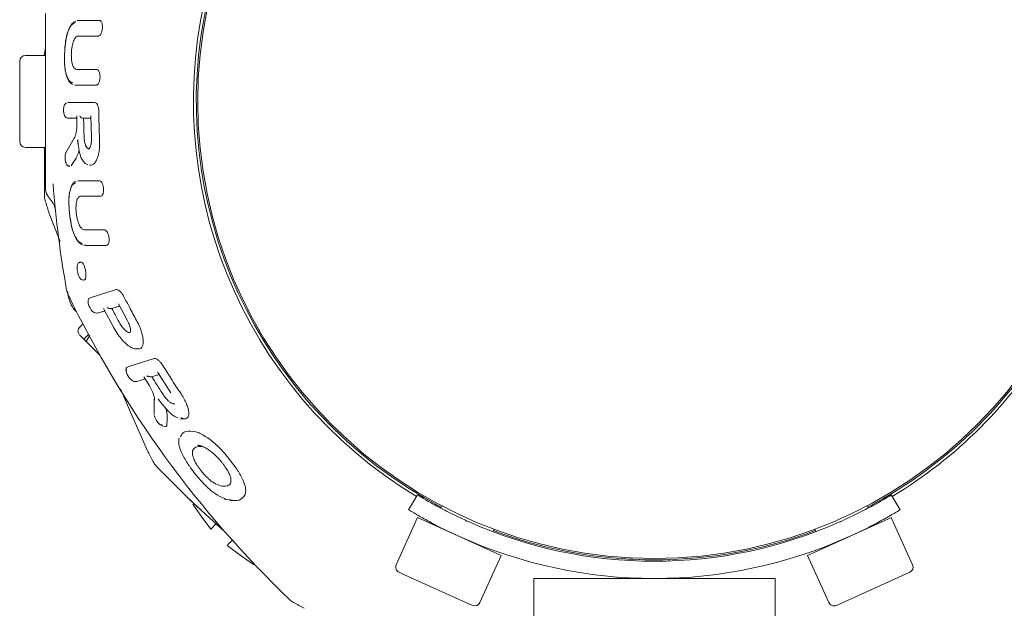
# Model space of a CAD drawing. Units: millimetres. Extents: x 4270 to 13708, y 2690 to 11760.
# Drawn here: x 7089 to 7260, y 9252 to 9354 of the extents above; entities that cross this region are included whole.
import ezdxf

# ---------------------------------------------------------------- set-up
doc = ezdxf.new("R2010")
doc.units = ezdxf.units.MM
doc.header["$LTSCALE"] = 30

msp = doc.modelspace()

# ---------------------------------------------------------------- linework, layer by layer
at = {"color": 7, "linetype": 'Continuous', "lineweight": 18}
for p, q in [((7093.44, 9324.77), (7093.44, 9355.32)), ((7099.14, 9354.13), (7098.95, 9354.12)), ((7093.44, 9349.42), (7093.19, 9348.05)), ((7096.8, 9349.16), (7096.74, 9347.9)), ((7093.44, 9348.05), (7089.94, 9348.05)), ((7088.94, 9340.05), (7088.94, 9347.05)), ((7098.67, 9342.89), (7098.52, 9342.9)), ((7088.94, 9333.05), (7088.94, 9340.05)), ((7097.39, 9339.85), (7097.24, 9339.83)), ((7102.04, 9339.85), (7097.39, 9339.85)), ((7097.41, 9337.14), (7097.25, 9337.16)), ((7098.88, 9337.31), (7098.9, 9336.21)), ((7099.75, 9337.19), (7099.9, 9337.15)), ((7101.34, 9337.54), (7101.43, 9333.75)), ((7098.42, 9333.65), (7097.01, 9331.21)), ((7089.94, 9332.05), (7093.44, 9332.05)), ((7093.19, 9332.05), (7093.44, 9330.67)), ((7093.27, 9332.09), (7093.25, 9331.6)), ((7093.27, 9332.05), (7093.28, 9331.47)), ((7093.27, 9332.05), (7093.28, 9331.54)), ((7099.02, 9333.35), (7099.15, 9332.58)), ((7093.25, 9331.69), (7093.25, 9323.64)), ((7093.3, 9331.47), (7093.25, 9331.6)), ((7097.46, 9328.8), (7097.55, 9328.8)), ((7097.52, 9328.82), (7097.57, 9328.78)), ((7097.58, 9328.79), (7097.69, 9328.78)), ((7101.27, 9328.95), (7101.09, 9328.97)), ((7099.17, 9326.26), (7099.05, 9326.25)), ((7093.91, 9323.49), (7094.27, 9323.06)), ((7094.03, 9320.73), (7094.25, 9320.08)), ((7094.03, 9320.73), (7094.25, 9320.08)), ((7094.25, 9320.08), (7095.97, 9315.7)), ((7094.25, 9320.08), (7095.97, 9315.7)), ((7097.56, 9321.23), (7097.7, 9319.97)), ((7100.11, 9315.03), (7100.33, 9315.02)), ((7099.82, 9309.01), (7100.14, 9308.98)), ((7097.12, 9307.23), (7097.37, 9306.45)), ((7105.72, 9307.3), (7101.24, 9305.85)), ((7105.72, 9307.3), (7105.87, 9307.31)), ((7106.15, 9304.85), (7107.66, 9302.02)), ((7098.5, 9304.16), (7098.33, 9303.98)), ((7098.33, 9303.98), (7098.86, 9303.45)), ((7102.05, 9303.26), (7102.45, 9303.23)), ((7102.57, 9303.22), (7102.43, 9303.25)), ((7103.56, 9304.01), (7105.34, 9300.65)), ((7099.94, 9301.35), (7099.39, 9300.8)), ((7099.39, 9299.39), (7100.09, 9298.68)), ((7100.92, 9299.5), (7100.09, 9298.68)), ((7100.52, 9298.26), (7101.17, 9299.39)), ((7107.91, 9299.86), (7108.13, 9299.83)), ((7100.09, 9298.68), (7100.52, 9298.26)), ((7100.52, 9298.26), (7102.94, 9295.84)), ((7108.56, 9297.15), (7109.07, 9297.02)), ((7108.99, 9297.03), (7109.51, 9296.98)), ((7112.34, 9295.33), (7107.79, 9293.86)), ((7112.34, 9295.33), (7112.58, 9295.32)), ((7113.08, 9292.74), (7115.26, 9289.33)), ((7108.76, 9291.34), (7109.22, 9291.3)), ((7109.34, 9291.3), (7109.2, 9291.32)), ((7110.53, 9292.14), (7111.34, 9290.84)), ((7106.47, 9290.04), (7108.23, 9285.98)), ((7106.47, 9290.04), (7108.23, 9285.98)), ((7112.34, 9288.33), (7112.34, 9285.59)), ((7108.23, 9285.98), (7110.94, 9279.79)), ((7108.23, 9285.98), (7110.94, 9279.79)), ((7116.81, 9284.83), (7117.32, 9284.78)), ((7117.83, 9284.82), (7117.3, 9284.81)), ((7113.84, 9283.56), (7113.89, 9283.56)), ((7113.89, 9283.56), (7114.37, 9283.51)), ((7119.62, 9282.55), (7120.16, 9282.37)), ((7110.94, 9279.79), (7111.24, 9279.17)), ((7110.94, 9279.79), (7111.24, 9279.17)), ((7119.91, 9280), (7120.66, 9280.03)), ((7126.48, 9276.48), (7124.66, 9278.79)), ((7124.87, 9270.79), (7125.62, 9270.76)), ((7125.63, 9270.64), (7126.27, 9270.59)), ((7156.64, 9269.02), (7158.2, 9271.58)), ((7240.69, 9271.58), (7242.24, 9269.02)), ((7162.41, 9269.7), (7162.23, 9269.3)), ((7236.66, 9269.31), (7236.48, 9269.7)), ((7158.19, 9267.65), (7154.49, 9259.45)), ((7172.77, 9261.07), (7158.19, 9267.65)), ((7240.2, 9267.43), (7226.11, 9261.07)), ((7240.69, 9267.65), (7240.2, 9267.43)), ((7244.4, 9259.45), (7240.69, 9267.65)), ((7122.27, 9265.71), (7123.17, 9266.6)), ((7171.34, 9265.18), (7171.53, 9265.61)), ((7227.35, 9265.61), (7227.55, 9265.18)), ((7125.1, 9262.88), (7126.03, 9263.8)), ((7170.04, 9262.3), (7170.1, 9262.44)), ((7227.37, 9261.92), (7227.38, 9261.91)), ((7228.78, 9262.44), (7228.85, 9262.3)), ((7169.07, 9252.86), (7172.77, 9261.07)), ((7201.94, 9260.34), (7201.94, 9260.14)), ((7226.11, 9261.07), (7229.82, 9252.86)), ((7155.42, 9257.93), (7154.99, 9258.13)), ((7167.75, 9252.36), (7155.42, 9257.93)), ((7178.44, 9257.05), (7178.44, 5763.05)), ((7220.44, 9257.05), (7178.44, 9257.05)), ((7220.44, 5763.05), (7220.44, 9257.05)), ((7243.9, 9258.13), (7231.14, 9252.36))]:
    msp.add_line(p, q, dxfattribs=at)
at = {"color": 7, "linetype": 'Continuous', "lineweight": 18, "flags": 128}
for points in [[(7100.07, 9337.14), (7099.98, 9337.15), (7099.9, 9337.15)], [(7104.99, 9304), (7104.78, 9304.02), (7104.61, 9304.03)], [(7111.95, 9292.14), (7111.72, 9292.15), (7111.54, 9292.17)], [(7112.75, 9276.56), (7118.59, 9270.73), (7124.62, 9265.23)], [(7119.07, 9269.97), (7120.53, 9267.92), (7122.21, 9265.64)], [(7125.04, 9262.81), (7127.32, 9261.13), (7129.63, 9259.5), (7129.63, 9259.49)]]:
    msp.add_lwpolyline(points, dxfattribs=at)
at = {"color": 7, "linetype": 'Continuous', "lineweight": 18}
msp.add_circle((7199.44, 9340.05), 79.5, dxfattribs=at)
for centre, radius, start, end in [((7199.44, 9340.05), 80.25, 91.4281, 238.933), ((7199.44, 9340.05), 79.75, 91.7964, 242.2463), ((7089.94, 9347.05), 1, 90, 180), ((7089.94, 9333.05), 1, 180, 270), ((7279.44, 9340.05), 185.25, 184.4436, 190.2041), ((7096.25, 9323.7), 3, 181.2041, 196.7927), ((7095.44, 9324.77), 2, 180, 220), ((7270.72, 9376.37), 185.25, 196.7959, 197.4538), ((7103.35, 9307.45), 6.1, 184.1046, 214.6111), ((7264.16, 9387.07), 185.25, 205.7959, 226.2041), ((7199.44, 9340.05), 79.75, 297.7537, 332.1832), ((7100.09, 9300.09), 1, 135, 225), ((7199.44, 9340.05), 80.25, 301.067, 328.933), ((7275.53, 9364.77), 185.25, 207.5462, 208.2041), ((7114.92, 9278.63), 3, 208.2041, 223.7959), ((7199.44, 9339.55), 79.5, 245.9739, 294.0261), ((7199.44, 9340.05), 79.75, 249.4355, 268.2036), ((7199.44, 9340.05), 79.75, 271.7964, 290.5646), ((7199.44, 9339.55), 82.5, 245.7098, 294.2902), ((7199.44, 9340.05), 79.75, 265.8757, 271.7964), ((7155.4, 9259.04), 1, 155.6927, 245.6927), ((7243.49, 9259.04), 1, 294.3073, 24.3073), ((7138.03, 9255.52), 3, 226.2041, 241.7927), ((7224.16, 9416.13), 185.25, 241.7959, 242.4538), ((7168.16, 9253.28), 1, 245.6927, 335.6927), ((7230.73, 9253.28), 1, 204.3073, 294.3073)]:
    msp.add_arc(centre, radius, start, end, dxfattribs=at)
for points, knots in [([(7098.71, 9354.04), (7098.55, 9353.96), (7098.16, 9353.76), (7097.63, 9352.99), (7097.2, 9351.86), (7096.91, 9350.49), (7096.84, 9349.62), (7096.8, 9349.16)], [0, 0, 0, 0, 0.145269, 0.345734, 0.619852, 0.795976, 1, 1, 1, 1]), ([(7098.68, 9353.76), (7098.47, 9353.69), (7098.03, 9353.56), (7097.45, 9352.53), (7097, 9351.02), (7096.88, 9349.8), (7096.82, 9349.16)], [0, 0, 0, 0, 0.240918, 0.500762, 0.734871, 1, 1, 1, 1]), ([(7102.84, 9354.14), (7102.12, 9354.14), (7100.83, 9354.14), (7099.69, 9354.13), (7099.19, 9354.13)], [0, 0, 0, 0, 0.56003, 1, 1, 1, 1]), ([(7102.84, 9354.14), (7102.9, 9354.12), (7103.04, 9354.09), (7103.18, 9353.88), (7103.28, 9353.64), (7103.33, 9353.39), (7103.36, 9353.09), (7103.35, 9352.76), (7103.31, 9352.44), (7103.21, 9352.06), (7103.06, 9351.72), (7102.85, 9351.47), (7102.71, 9351.44), (7102.64, 9351.43)], [0, 0, 0, 0, 0.107307, 0.220454, 0.285106, 0.349217, 0.422149, 0.499409, 0.576578, 0.649308, 0.777936, 0.89223, 1, 1, 1, 1]), ([(7098.85, 9345.6), (7098.74, 9345.63), (7098.5, 9345.69), (7098.24, 9346.14), (7098.08, 9346.67), (7097.98, 9347.2), (7097.93, 9347.83), (7097.93, 9348.53), (7098, 9349.23), (7098.14, 9350.03), (7098.4, 9350.79), (7098.76, 9351.33), (7099.01, 9351.4), (7099.13, 9351.43)], [0, 0, 0, 0, 0.106666, 0.219892, 0.281905, 0.349107, 0.422223, 0.499699, 0.577046, 0.650053, 0.779022, 0.893003, 1, 1, 1, 1]), ([(7102.64, 9351.43), (7101.95, 9351.43), (7100.71, 9351.43), (7099.61, 9351.43), (7099.13, 9351.43)], [0, 0, 0, 0, 0.560024, 1, 1, 1, 1]), ([(7096.74, 9347.9), (7096.74, 9347.44), (7096.73, 9346.59), (7096.89, 9345.22), (7097.22, 9344.06), (7097.69, 9343.27), (7098.07, 9343.07), (7098.23, 9342.98)], [0, 0, 0, 0, 0.2009146, 0.3751463, 0.6479842, 0.8501857, 1, 1, 1, 1]), ([(7096.76, 9347.9), (7096.76, 9347.35), (7096.75, 9346.3), (7096.97, 9344.99), (7097.29, 9344.03), (7097.7, 9343.41), (7098.03, 9343.34), (7098.19, 9343.3)], [0, 0, 0, 0, 0.227744, 0.432894, 0.615624, 0.812373, 1, 1, 1, 1]), ([(7102.36, 9345.6), (7101.67, 9345.6), (7100.43, 9345.6), (7099.34, 9345.6), (7098.85, 9345.6)], [0, 0, 0, 0, 0.560018, 1, 1, 1, 1]), ([(7102.36, 9345.6), (7102.43, 9345.58), (7102.57, 9345.56), (7102.72, 9345.35), (7102.82, 9345.11), (7102.89, 9344.86), (7102.93, 9344.57), (7102.94, 9344.24), (7102.91, 9343.91), (7102.86, 9343.62), (7102.78, 9343.38), (7102.67, 9343.14), (7102.5, 9342.93), (7102.37, 9342.9), (7102.3, 9342.89)], [0, 0, 0, 0, 0.107509, 0.220939, 0.285614, 0.349668, 0.42246, 0.499792, 0.576999, 0.649747, 0.713844, 0.778647, 0.892451, 1, 1, 1, 1]), ([(7102.3, 9342.89), (7101.58, 9342.89), (7100.29, 9342.89), (7099.16, 9342.89), (7098.67, 9342.89)], [0, 0, 0, 0, 0.560017, 1, 1, 1, 1]), ([(7097.07, 9339.76), (7097.04, 9339.75), (7096.96, 9339.72), (7096.82, 9339.57), (7096.69, 9339.32), (7096.61, 9338.96), (7096.58, 9338.54), (7096.6, 9338.11), (7096.68, 9337.74), (7096.8, 9337.45), (7096.99, 9337.25), (7097.13, 9337.2), (7097.2, 9337.18)], [0, 0, 0, 0, 0.030933, 0.099401, 0.209812, 0.326647, 0.460503, 0.594273, 0.714242, 0.8396, 0.915294, 1, 1, 1, 1]), ([(7102.72, 9338.34), (7102.72, 9338.47), (7102.7, 9338.71), (7102.64, 9339.03), (7102.56, 9339.3), (7102.44, 9339.57), (7102.27, 9339.8), (7102.12, 9339.83), (7102.04, 9339.85)], [0, 0, 0, 0, 0.155091, 0.300554, 0.428622, 0.557924, 0.785006, 1, 1, 1, 1]), ([(7098.89, 9337.14), (7098.65, 9337.14), (7098.14, 9337.14), (7097.67, 9337.14), (7097.41, 9337.14)], [0, 0, 0, 0, 0.46087, 1, 1, 1, 1]), ([(7098.89, 9337.54), (7098.88, 9337.5), (7098.86, 9337.42), (7098.87, 9337.35), (7098.88, 9337.31), (7098.88, 9337.31)], [0, 0, 0, 0, 0.54439, 0.924549, 1, 1, 1, 1]), ([(7099.42, 9337.54), (7099.45, 9337.48), (7099.5, 9337.38), (7099.63, 9337.26), (7099.71, 9337.21), (7099.75, 9337.19)], [0, 0, 0, 0, 0.479245, 0.765646, 1, 1, 1, 1]), ([(7101.35, 9337.14), (7101.15, 9337.14), (7100.72, 9337.14), (7100.3, 9337.14), (7100.07, 9337.14)], [0, 0, 0, 0, 0.447809, 1, 1, 1, 1]), ([(7100.16, 9333.76), (7100.14, 9334.39), (7100.1, 9335.52), (7100.08, 9336.64), (7100.07, 9337.14)], [0, 0, 0, 0, 0.56, 1, 1, 1, 1]), ([(7102.85, 9333.02), (7102.82, 9334.02), (7102.75, 9335.79), (7102.73, 9337.56), (7102.72, 9338.34)], [0, 0, 0, 0, 0.559999, 1, 1, 1, 1]), ([(7098.9, 9336.21), (7098.9, 9335.91), (7098.9, 9335.34), (7098.78, 9334.6), (7098.63, 9334.03), (7098.5, 9333.79), (7098.43, 9333.67)], [0, 0, 0, 0, 0.2883248, 0.5503515, 0.7856075, 1, 1, 1, 1]), ([(7098.92, 9336.21), (7098.91, 9336.21), (7098.89, 9336.21), (7098.89, 9336.21), (7098.9, 9336.21), (7098.9, 9336.21)], [0, 0, 0, 0, 0.36774, 0.735325, 1, 1, 1, 1]), ([(7100.16, 9333.76), (7100.17, 9333.63), (7100.18, 9333.36), (7100.26, 9332.88), (7100.41, 9332.39), (7100.63, 9332.02), (7100.83, 9331.82), (7100.96, 9331.82), (7101.01, 9331.81)], [0, 0, 0, 0, 0.129102, 0.258926, 0.487526, 0.690474, 0.878512, 1, 1, 1, 1]), ([(7101.45, 9333.75), (7101.45, 9333.53), (7101.45, 9333.14), (7101.38, 9332.65), (7101.28, 9332.3), (7101.17, 9332.01), (7101.03, 9331.83), (7100.96, 9331.8), (7100.93, 9331.79)], [0, 0, 0, 0, 0.202127, 0.373532, 0.518645, 0.643943, 0.852244, 1, 1, 1, 1]), ([(7101.47, 9333.75), (7101.46, 9333.75), (7101.44, 9333.75), (7101.43, 9333.75), (7101.44, 9333.75), (7101.45, 9333.75)], [0, 0, 0, 0, 0.340994, 0.68182, 1, 1, 1, 1]), ([(7099.11, 9332.8), (7099.1, 9332.84), (7099.05, 9333.03), (7099.05, 9333.23), (7099.05, 9333.39)], [0, 0, 0, 0, 0.234328, 1, 1, 1, 1]), ([(7099.15, 9332.58), (7099.21, 9332.1), (7099.35, 9331.14), (7099.63, 9330.14), (7099.87, 9329.84), (7099.9, 9329.81)], [0, 0, 0, 0, 0.4658586, 0.933639, 1, 1, 1, 1]), ([(7102.85, 9333.02), (7102.85, 9332.68), (7102.86, 9332.02), (7102.74, 9331.14), (7102.57, 9330.41), (7102.28, 9329.68), (7101.84, 9329.06), (7101.46, 9328.99), (7101.27, 9328.95)], [0, 0, 0, 0, 0.155638, 0.301409, 0.42937, 0.558417, 0.784889, 1, 1, 1, 1]), ([(7097.01, 9331.21), (7096.98, 9331.15), (7096.93, 9331.05), (7096.88, 9330.83), (7096.85, 9330.58), (7096.84, 9330.37), (7096.85, 9330.24), (7096.85, 9330.2)], [0, 0, 0, 0, 0.22449, 0.451716, 0.682592, 0.912661, 1, 1, 1, 1]), ([(7096.85, 9330.2), (7096.85, 9330.15), (7096.85, 9330.02), (7096.88, 9329.77), (7096.95, 9329.43), (7097.05, 9329.16), (7097.23, 9328.94), (7097.38, 9328.84), (7097.47, 9328.81), (7097.52, 9328.8)], [0, 0, 0, 0, 0.0829616, 0.2074528, 0.4059705, 0.666787, 0.8156337, 0.9035885, 1, 1, 1, 1]), ([(7099.31, 9331.6), (7099.26, 9331.44), (7099.11, 9330.87), (7098.62, 9329.88), (7098.18, 9329.25), (7097.88, 9328.83)], [0, 0, 0, 0, 0.120487, 0.420288, 1, 1, 1, 1]), ([(7099.9, 9329.81), (7100.03, 9329.6), (7100.29, 9329.21), (7100.63, 9329.08), (7100.8, 9329.02)], [0, 0, 0, 0, 0.507832, 1, 1, 1, 1]), ([(7098.72, 9325.83), (7098.52, 9325.77), (7098.11, 9325.64), (7097.68, 9324.61), (7097.45, 9323.08), (7097.53, 9321.87), (7097.57, 9321.23)], [0, 0, 0, 0, 0.2399274, 0.4986784, 0.7328912, 1, 1, 1, 1]), ([(7098.76, 9326.17), (7098.61, 9326.08), (7098.24, 9325.88), (7097.9, 9325.35), (7097.79, 9324.79), (7097.75, 9324.6)], [0, 0, 0, 0, 0.323584, 0.768949, 1, 1, 1, 1]), ([(7102.81, 9326.26), (7102.09, 9326.26), (7100.8, 9326.26), (7099.67, 9326.26), (7099.17, 9326.26)], [0, 0, 0, 0, 0.560029, 1, 1, 1, 1]), ([(7103.05, 9323.55), (7103.11, 9323.56), (7103.25, 9323.59), (7103.39, 9323.8), (7103.48, 9324.05), (7103.53, 9324.3), (7103.55, 9324.59), (7103.54, 9324.93), (7103.49, 9325.25), (7103.39, 9325.62), (7103.23, 9325.97), (7103.02, 9326.22), (7102.88, 9326.25), (7102.81, 9326.26)], [0, 0, 0, 0, 0.107339, 0.22037, 0.285008, 0.349089, 0.422049, 0.499309, 0.576443, 0.649142, 0.777838, 0.89222, 1, 1, 1, 1]), ([(7097.67, 9324.27), (7097.62, 9324.09), (7097.49, 9323.61), (7097.46, 9322.54), (7097.52, 9321.69), (7097.55, 9321.23)], [0, 0, 0, 0, 0.218159, 0.580062, 1, 1, 1, 1]), ([(7099.52, 9323.55), (7099.41, 9323.52), (7099.17, 9323.46), (7098.94, 9323), (7098.81, 9322.47), (7098.75, 9321.93), (7098.73, 9321.29), (7098.78, 9320.59), (7098.89, 9319.9), (7099.08, 9319.11), (7099.38, 9318.36), (7099.78, 9317.82), (7100.03, 9317.75), (7100.15, 9317.72)], [0, 0, 0, 0, 0.106407, 0.219167, 0.281097, 0.348308, 0.421406, 0.498772, 0.576051, 0.648979, 0.778364, 0.892861, 1, 1, 1, 1]), ([(7103.05, 9323.55), (7102.35, 9323.55), (7101.11, 9323.55), (7100.01, 9323.55), (7099.52, 9323.55)], [0, 0, 0, 0, 0.560034, 1, 1, 1, 1]), ([(7094.27, 9323.06), (7094.5, 9322.74), (7094.98, 9322.08), (7095.1, 9321.42), (7095.17, 9321.08)], [0, 0, 0, 0, 0.49099, 1, 1, 1, 1]), ([(7097.68, 9319.97), (7097.74, 9319.52), (7097.86, 9318.67), (7098.23, 9317.33), (7098.72, 9316.19), (7099.3, 9315.41), (7099.7, 9315.2), (7099.87, 9315.11)], [0, 0, 0, 0, 0.197894, 0.370443, 0.643239, 0.847112, 1, 1, 1, 1]), ([(7097.7, 9319.97), (7097.69, 9319.97), (7097.68, 9319.97), (7097.68, 9319.97), (7097.69, 9319.97), (7097.7, 9319.97)], [0, 0, 0, 0, 0.379487, 0.758838, 1, 1, 1, 1]), ([(7097.7, 9319.97), (7097.78, 9319.42), (7097.94, 9318.37), (7098.35, 9317.07), (7098.82, 9316.11), (7099.33, 9315.49), (7099.68, 9315.41), (7099.84, 9315.37)], [0, 0, 0, 0, 0.226473, 0.431615, 0.615213, 0.812743, 1, 1, 1, 1]), ([(7100.15, 9317.72), (7100.77, 9317.72), (7101.88, 9317.72), (7103.14, 9317.72), (7103.69, 9317.72)], [0, 0, 0, 0, 0.55994, 1, 1, 1, 1]), ([(7104.06, 9315.01), (7104.12, 9315.03), (7104.25, 9315.06), (7104.39, 9315.27), (7104.47, 9315.52), (7104.5, 9315.77), (7104.51, 9316.07), (7104.48, 9316.4), (7104.42, 9316.72), (7104.3, 9317.09), (7104.12, 9317.43), (7103.9, 9317.68), (7103.76, 9317.71), (7103.69, 9317.72)], [0, 0, 0, 0, 0.107165, 0.219619, 0.284094, 0.348122, 0.421207, 0.498505, 0.575543, 0.648195, 0.777233, 0.892062, 1, 1, 1, 1]), ([(7104.06, 9315.01), (7103.33, 9315.01), (7102.03, 9315.01), (7100.89, 9315.01), (7100.39, 9315.01)], [0, 0, 0, 0, 0.560059, 1, 1, 1, 1]), ([(7099.52, 9312.1), (7099.46, 9312.09), (7099.35, 9312.07), (7099.19, 9311.95), (7099.04, 9311.75), (7098.96, 9311.46), (7098.94, 9311.08), (7098.95, 9310.76), (7098.98, 9310.58), (7098.99, 9310.49)], [0, 0, 0, 0, 0.107519, 0.19076, 0.319307, 0.567315, 0.757671, 0.872771, 1, 1, 1, 1]), ([(7100.42, 9310.54), (7100.39, 9310.67), (7100.35, 9310.9), (7100.23, 9311.33), (7100.05, 9311.74), (7099.83, 9312.03), (7099.65, 9312.14), (7099.56, 9312.08), (7099.53, 9312.05)], [0, 0, 0, 0, 0.129771, 0.255051, 0.483449, 0.68815, 0.879773, 1, 1, 1, 1]), ([(7099, 9310.49), (7099.03, 9310.36), (7099.08, 9310.12), (7099.21, 9309.71), (7099.4, 9309.34), (7099.65, 9309.07), (7099.82, 9309.02), (7099.9, 9309)], [0, 0, 0, 0, 0.17142, 0.327822, 0.593226, 0.812396, 1, 1, 1, 1]), ([(7100.42, 9310.54), (7100.43, 9310.42), (7100.47, 9310.19), (7100.48, 9309.86), (7100.47, 9309.57), (7100.42, 9309.28), (7100.31, 9309.05), (7100.2, 9308.95), (7100.13, 9308.98), (7100.13, 9308.98)], [0, 0, 0, 0, 0.145313, 0.288766, 0.41611, 0.543133, 0.769718, 0.986263, 1, 1, 1, 1]), ([(7107.1, 9306.06), (7106.99, 9306.25), (7106.78, 9306.61), (7106.43, 9307), (7106.12, 9307.24), (7105.95, 9307.29), (7105.87, 9307.31)], [0, 0, 0, 0, 0.295043, 0.557465, 0.7889, 1, 1, 1, 1]), ([(7101.15, 9305.82), (7101.08, 9305.78), (7100.96, 9305.71), (7100.85, 9305.47), (7100.82, 9305.18), (7100.88, 9304.86), (7100.98, 9304.55), (7101.09, 9304.34), (7101.13, 9304.25)], [0, 0, 0, 0, 0.181411, 0.328155, 0.507821, 0.656474, 0.852175, 1, 1, 1, 1]), ([(7106.37, 9304.45), (7106.15, 9304.38), (7105.68, 9304.22), (7105.23, 9304.08), (7104.99, 9304)], [0, 0, 0, 0, 0.459297, 1, 1, 1, 1]), ([(7109.28, 9301.96), (7108.86, 9302.73), (7108.12, 9304.08), (7107.41, 9305.45), (7107.1, 9306.06)], [0, 0, 0, 0, 0.560014, 1, 1, 1, 1]), ([(7101.13, 9304.25), (7101.15, 9304.21), (7101.23, 9304.03), (7101.41, 9303.77), (7101.59, 9303.54), (7101.81, 9303.37), (7101.94, 9303.32), (7102.02, 9303.3)], [0, 0, 0, 0, 0.107958, 0.40164, 0.666952, 0.820227, 1, 1, 1, 1]), ([(7102.02, 9303.3), (7102.02, 9303.3), (7102.05, 9303.27), (7102.06, 9303.28), (7102.08, 9303.28)], [0, 0, 0, 0, 0.168414, 1, 1, 1, 1]), ([(7103.77, 9303.61), (7103.59, 9303.55), (7103.17, 9303.42), (7102.79, 9303.29), (7102.57, 9303.22)], [0, 0, 0, 0, 0.438804, 1, 1, 1, 1]), ([(7104.15, 9304.21), (7104.21, 9304.17), (7104.29, 9304.11), (7104.44, 9304.05), (7104.53, 9304.04), (7104.56, 9304.04)], [0, 0, 0, 0, 0.488164, 0.76761, 1, 1, 1, 1]), ([(7104.61, 9304.03), (7104.6, 9304.03), (7104.59, 9304.03), (7104.57, 9304.03), (7104.56, 9304.04)], [0, 0, 0, 0, 0.558014, 1, 1, 1, 1]), ([(7106.26, 9301.62), (7106.02, 9302.07), (7105.59, 9302.86), (7105.18, 9303.65), (7104.99, 9304)], [0, 0, 0, 0, 0.560008, 1, 1, 1, 1]), ([(7106.26, 9301.62), (7106.41, 9301.37), (7106.69, 9300.9), (7107.16, 9300.36), (7107.57, 9300), (7107.8, 9299.9), (7107.91, 9299.86)], [0, 0, 0, 0, 0.291654, 0.554018, 0.787148, 1, 1, 1, 1]), ([(7107.66, 9302.02), (7107.75, 9301.84), (7107.91, 9301.52), (7108.12, 9300.98), (7108.25, 9300.49), (7108.27, 9300.14), (7108.22, 9299.81), (7108.19, 9299.82), (7108.17, 9299.84)], [0, 0, 0, 0, 0.151362, 0.277897, 0.469369, 0.60303, 0.696841, 1, 1, 1, 1]), ([(7109.28, 9301.96), (7109.46, 9301.61), (7109.81, 9300.93), (7110.17, 9299.94), (7110.39, 9299.08), (7110.49, 9298.17), (7110.34, 9297.38), (7109.95, 9296.95), (7109.57, 9297.03), (7109.45, 9297.05)], [0, 0, 0, 0, 0.143578, 0.278405, 0.401272, 0.513453, 0.716184, 0.908017, 1, 1, 1, 1]), ([(7105.36, 9300.65), (7105.58, 9300.27), (7106, 9299.55), (7106.84, 9298.46), (7107.69, 9297.65), (7108.31, 9297.21), (7108.56, 9297.15), (7108.56, 9297.15)], [0, 0, 0, 0, 0.237451, 0.441602, 0.760054, 0.993568, 1, 1, 1, 1]), ([(7113.86, 9294.11), (7113.75, 9294.28), (7113.53, 9294.6), (7113.17, 9294.97), (7112.85, 9295.21), (7112.67, 9295.29), (7112.58, 9295.32)], [0, 0, 0, 0, 0.288917, 0.552035, 0.786693, 1, 1, 1, 1]), ([(7107.65, 9293.79), (7107.61, 9293.76), (7107.54, 9293.71), (7107.47, 9293.58), (7107.44, 9293.42), (7107.45, 9293.19), (7107.52, 9292.89), (7107.63, 9292.59), (7107.72, 9292.43), (7107.75, 9292.38)], [0, 0, 0, 0, 0.138206, 0.267759, 0.391505, 0.509147, 0.724003, 0.905928, 1, 1, 1, 1]), ([(7107.57, 9293.29), (7107.54, 9293.26), (7107.48, 9293.21), (7107.49, 9292.98), (7107.6, 9292.64), (7107.81, 9292.25), (7108.06, 9291.9), (7108.29, 9291.66), (7108.48, 9291.52), (7108.57, 9291.53), (7108.61, 9291.53)], [0, 0, 0, 0, 0.1239248, 0.2298132, 0.367284, 0.5188917, 0.6608063, 0.7832001, 0.8935796, 1, 1, 1, 1]), ([(7113.2, 9292.54), (7113.01, 9292.48), (7112.58, 9292.34), (7112.18, 9292.21), (7111.95, 9292.14)], [0, 0, 0, 0, 0.447113, 1, 1, 1, 1]), ([(7113.14, 9292.71), (7113.12, 9292.72), (7113.07, 9292.74), (7113.01, 9292.82), (7112.99, 9292.89), (7112.98, 9292.95)], [0, 0, 0, 0, 0.235897, 0.512453, 1, 1, 1, 1]), ([(7117.04, 9289.15), (7116.44, 9290.07), (7115.36, 9291.71), (7114.32, 9293.38), (7113.86, 9294.11)], [0, 0, 0, 0, 0.560023, 1, 1, 1, 1]), ([(7107.75, 9292.38), (7107.77, 9292.34), (7107.79, 9292.29), (7107.82, 9292.25), (7107.82, 9292.25)], [0, 0, 0, 0, 0.877319, 1, 1, 1, 1]), ([(7108.37, 9291.62), (7108.37, 9291.61), (7108.43, 9291.55), (7108.56, 9291.46), (7108.67, 9291.4), (7108.73, 9291.37)], [0, 0, 0, 0, 0.035292, 0.501805, 1, 1, 1, 1]), ([(7108.73, 9291.38), (7108.73, 9291.38), (7108.76, 9291.35), (7108.77, 9291.35), (7108.79, 9291.36)], [0, 0, 0, 0, 0.190725, 1, 1, 1, 1]), ([(7110.77, 9291.76), (7110.54, 9291.68), (7110.05, 9291.52), (7109.59, 9291.38), (7109.34, 9291.3)], [0, 0, 0, 0, 0.456165, 1, 1, 1, 1]), ([(7111.07, 9292.32), (7111.12, 9292.29), (7111.2, 9292.23), (7111.35, 9292.18), (7111.43, 9292.18), (7111.46, 9292.17)], [0, 0, 0, 0, 0.491403, 0.768432, 1, 1, 1, 1]), ([(7111.36, 9290.85), (7111.47, 9290.68), (7111.67, 9290.35), (7111.92, 9289.87), (7112.12, 9289.42), (7112.29, 9288.95), (7112.41, 9288.48), (7112.42, 9288.21), (7112.43, 9288.08)], [0, 0, 0, 0, 0.1688298, 0.3274931, 0.4769654, 0.6163405, 0.816832, 1, 1, 1, 1]), ([(7111.54, 9292.17), (7111.53, 9292.17), (7111.5, 9292.17), (7111.48, 9292.17), (7111.46, 9292.17)], [0, 0, 0, 0, 0.557733, 1, 1, 1, 1]), ([(7113.96, 9288.99), (7113.58, 9289.57), (7112.9, 9290.62), (7112.24, 9291.67), (7111.95, 9292.14)], [0, 0, 0, 0, 0.560014, 1, 1, 1, 1]), ([(7117.83, 9284.82), (7118, 9284.91), (7118.26, 9285.06), (7118.38, 9285.55), (7118.38, 9286.03), (7118.26, 9286.65), (7118, 9287.41), (7117.6, 9288.27), (7117.23, 9288.85), (7117.04, 9289.15)], [0, 0, 0, 0, 0.210906, 0.322751, 0.434225, 0.557475, 0.692947, 0.841832, 1, 1, 1, 1]), ([(7113.06, 9288.29), (7113.38, 9287.87), (7113.9, 9287.19), (7114.64, 9286.34), (7115.23, 9285.75), (7115.87, 9285.26), (7116.31, 9285.02), (7116.5, 9285.02), (7116.5, 9285.02)], [0, 0, 0, 0, 0.287035, 0.460721, 0.624323, 0.776344, 0.997289, 1, 1, 1, 1]), ([(7113.96, 9288.99), (7114.1, 9288.79), (7114.36, 9288.42), (7114.79, 9287.97), (7115.17, 9287.66), (7115.4, 9287.55), (7115.5, 9287.49)], [0, 0, 0, 0, 0.285312, 0.547529, 0.783892, 1, 1, 1, 1]), ([(7115.5, 9287.49), (7115.59, 9287.46), (7115.75, 9287.41), (7115.9, 9287.4), (7115.95, 9287.44), (7115.96, 9287.44)], [0, 0, 0, 0, 0.497798, 0.977595, 1, 1, 1, 1]), ([(7114.54, 9283.63), (7114.59, 9284.1), (7114.67, 9284.83), (7114.59, 9285.91), (7114.41, 9286.5), (7114.36, 9286.68)], [0, 0, 0, 0, 0.568007, 0.861815, 1, 1, 1, 1]), ([(7112.37, 9285.43), (7112.37, 9285.42), (7112.38, 9285.36), (7112.41, 9285.28), (7112.44, 9285.2)], [0, 0, 0, 0, 0.10468, 1, 1, 1, 1]), ([(7112.42, 9285.35), (7112.43, 9285.3), (7112.44, 9285.2), (7112.51, 9284.99), (7112.65, 9284.71), (7112.86, 9284.38), (7113.12, 9284.07), (7113.35, 9283.86), (7113.54, 9283.74), (7113.68, 9283.72), (7113.72, 9283.78), (7113.74, 9283.82)], [0, 0, 0, 0, 0.081147, 0.170408, 0.267405, 0.416831, 0.553312, 0.67349, 0.78425, 0.891415, 1, 1, 1, 1]), ([(7117.06, 9285.04), (7117.07, 9285.02), (7117.11, 9284.98), (7117.17, 9284.92), (7117.24, 9284.88), (7117.29, 9284.87), (7117.32, 9284.87)], [0, 0, 0, 0, 0.25, 0.5, 0.75, 1, 1, 1, 1]), ([(7113.44, 9283.81), (7113.51, 9283.75), (7113.67, 9283.63), (7113.79, 9283.58), (7113.86, 9283.56)], [0, 0, 0, 0, 0.457595, 1, 1, 1, 1]), ([(7114.54, 9283.63), (7114.52, 9283.59), (7114.48, 9283.53), (7114.41, 9283.5), (7114.36, 9283.52), (7114.36, 9283.52)], [0, 0, 0, 0, 0.4836318, 0.9688406, 1, 1, 1, 1]), ([(7116.92, 9281.67), (7117.03, 9281.89), (7117.24, 9282.32), (7118.04, 9282.78), (7118.99, 9282.64), (7119.62, 9282.55)], [0, 0, 0, 0, 0.249306, 0.496408, 1, 1, 1, 1]), ([(7124.66, 9278.79), (7124.19, 9279.29), (7123.28, 9280.25), (7121.71, 9281.56), (7120.73, 9282.07), (7120.16, 9282.37)], [0, 0, 0, 0, 0.314082, 0.600903, 1, 1, 1, 1]), ([(7116.71, 9281.46), (7116.66, 9281.26), (7116.57, 9280.82), (7116.76, 9279.82), (7117.33, 9278.38), (7118.05, 9277.26), (7118.45, 9276.63)], [0, 0, 0, 0, 0.177109, 0.393052, 0.662674, 1, 1, 1, 1]), ([(7119.71, 9279.93), (7119.53, 9279.84), (7119.15, 9279.64), (7118.96, 9279.06), (7119.06, 9278.36), (7119.3, 9277.69), (7119.71, 9276.91), (7120.09, 9276.38), (7120.28, 9276.11)], [0, 0, 0, 0, 0.239527, 0.47675, 0.598926, 0.726346, 0.859643, 1, 1, 1, 1]), ([(7119.88, 9280.23), (7119.94, 9280.23), (7120.34, 9280.25), (7121.32, 9279.82), (7122.77, 9278.82), (7123.68, 9277.81), (7124.14, 9277.28)], [0, 0, 0, 0, 0.063017, 0.397923, 0.690933, 1, 1, 1, 1]), ([(7120.14, 9280.07), (7120.17, 9280.07), (7120.48, 9280.09), (7120.96, 9279.96), (7121.5, 9279.63), (7121.6, 9279.58)], [0, 0, 0, 0, 0.059438, 0.842663, 1, 1, 1, 1]), ([(7124.14, 9277.28), (7124.14, 9277.28), (7124.12, 9277.26), (7124.12, 9277.26), (7124.12, 9277.26)], [0, 0, 0, 0, 0.5036259, 1, 1, 1, 1]), ([(7124.12, 9277.26), (7124.17, 9277.19), (7124.27, 9277.07), (7124.37, 9276.94), (7124.42, 9276.88)], [0, 0, 0, 0, 0.517786, 1, 1, 1, 1]), ([(7118.48, 9276.63), (7118.77, 9276.21), (7119.31, 9275.46), (7119.9, 9274.75), (7120.16, 9274.44)], [0, 0, 0, 0, 0.556146, 1, 1, 1, 1]), ([(7120.28, 9276.11), (7120.33, 9276.04), (7120.42, 9275.93), (7120.51, 9275.81), (7120.55, 9275.76)], [0, 0, 0, 0, 0.560027, 1, 1, 1, 1]), ([(7123.03, 9273.53), (7122.84, 9273.64), (7122.46, 9273.87), (7121.83, 9274.38), (7121.18, 9275.01), (7120.76, 9275.51), (7120.55, 9275.76)], [0, 0, 0, 0, 0.238111, 0.485025, 0.739822, 1, 1, 1, 1]), ([(7124.42, 9276.88), (7124.63, 9276.58), (7125.04, 9276.02), (7125.47, 9275.21), (7125.7, 9274.55), (7125.76, 9273.91), (7125.59, 9273.4), (7125.28, 9273.26), (7125.12, 9273.19)], [0, 0, 0, 0, 0.152839, 0.289721, 0.415462, 0.533714, 0.762522, 1, 1, 1, 1]), ([(7128.18, 9271.64), (7128.23, 9271.86), (7128.36, 9272.33), (7128.13, 9273.44), (7127.53, 9274.87), (7126.85, 9275.92), (7126.48, 9276.48)], [0, 0, 0, 0, 0.210604, 0.44206, 0.703718, 1, 1, 1, 1]), ([(7120.16, 9274.44), (7120.65, 9273.91), (7121.57, 9272.9), (7123.16, 9271.58), (7124.08, 9271.18), (7124.62, 9270.94)], [0, 0, 0, 0, 0.316992, 0.603171, 1, 1, 1, 1]), ([(7124.99, 9273.15), (7124.73, 9273.11), (7124.19, 9273.01), (7123.42, 9273.36), (7123.03, 9273.53)], [0, 0, 0, 0, 0.48786, 1, 1, 1, 1]), ([(7125.16, 9273.21), (7125.13, 9273.2), (7125.07, 9273.18), (7125.01, 9273.16), (7124.99, 9273.15)], [0, 0, 0, 0, 0.559421, 1, 1, 1, 1]), ([(7120.25, 9269.17), (7120.2, 9269.21), (7120.1, 9269.3), (7119.41, 9269.96), (7118.77, 9270.56), (7118.39, 9270.93)], [0, 0, 0, 0, 0.298735, 0.581887, 1, 1, 1, 1]), ([(7124.62, 9270.94), (7124.63, 9270.92), (7124.66, 9270.87), (7124.72, 9270.83), (7124.79, 9270.8), (7124.84, 9270.79), (7124.87, 9270.79)], [0, 0, 0, 0, 0.25, 0.5, 0.75, 1, 1, 1, 1]), ([(7128.18, 9271.64), (7127.88, 9271.24), (7127.29, 9270.41), (7126.03, 9270.63), (7125.39, 9270.74)], [0, 0, 0, 0, 0.4929864, 1, 1, 1, 1]), ([(7158.2, 9271.58), (7158.29, 9271.52), (7158.48, 9271.41), (7159.96, 9270.53), (7162.18, 9269.3), (7164.69, 9268.02), (7166.39, 9267.25), (7167.07, 9266.93)], [0, 0, 0, 0, 0.214323, 0.42865, 0.642825, 0.856412, 1, 1, 1, 1]), ([(7231.81, 9266.93), (7232.83, 9267.4), (7234.87, 9268.35), (7237.53, 9269.75), (7239.49, 9270.86), (7240.54, 9271.49), (7240.64, 9271.56), (7240.69, 9271.58)], [0, 0, 0, 0, 0.214216, 0.42848, 0.641865, 0.855634, 1, 1, 1, 1]), ([(7119.38, 9269.99), (7119.52, 9269.86), (7119.71, 9269.69), (7119.76, 9269.71), (7119.77, 9269.72)], [0, 0, 0, 0, 0.759442, 1, 1, 1, 1]), ([(7165.51, 9264.35), (7164.49, 9264.82), (7162.45, 9265.77), (7159.8, 9267.18), (7157.83, 9268.3), (7156.79, 9268.93), (7156.68, 9268.99), (7156.64, 9269.02)], [0, 0, 0, 0, 0.21425, 0.428545, 0.642023, 0.855859, 1, 1, 1, 1]), ([(7242.24, 9269.02), (7242.15, 9268.96), (7241.96, 9268.84), (7240.48, 9267.96), (7238.26, 9266.73), (7235.76, 9265.45), (7234.06, 9264.66), (7233.38, 9264.35)], [0, 0, 0, 0, 0.21435, 0.428703, 0.642915, 0.85658, 1, 1, 1, 1]), ([(7122.21, 9265.64), (7122.21, 9265.64), (7122.22, 9265.65), (7122.26, 9265.69), (7122.27, 9265.71)], [0, 0, 0, 0, 0.498722, 1, 1, 1, 1]), ([(7128.57, 9260.85), (7128.61, 9260.8), (7128.7, 9260.71), (7129.35, 9260.01), (7129.96, 9259.37), (7130.33, 9258.99)], [0, 0, 0, 0, 0.298681, 0.5818, 1, 1, 1, 1])]:
    msp.add_open_spline(points, degree=3, knots=knots, dxfattribs=at)

doc.saveas('drawing.dxf')
